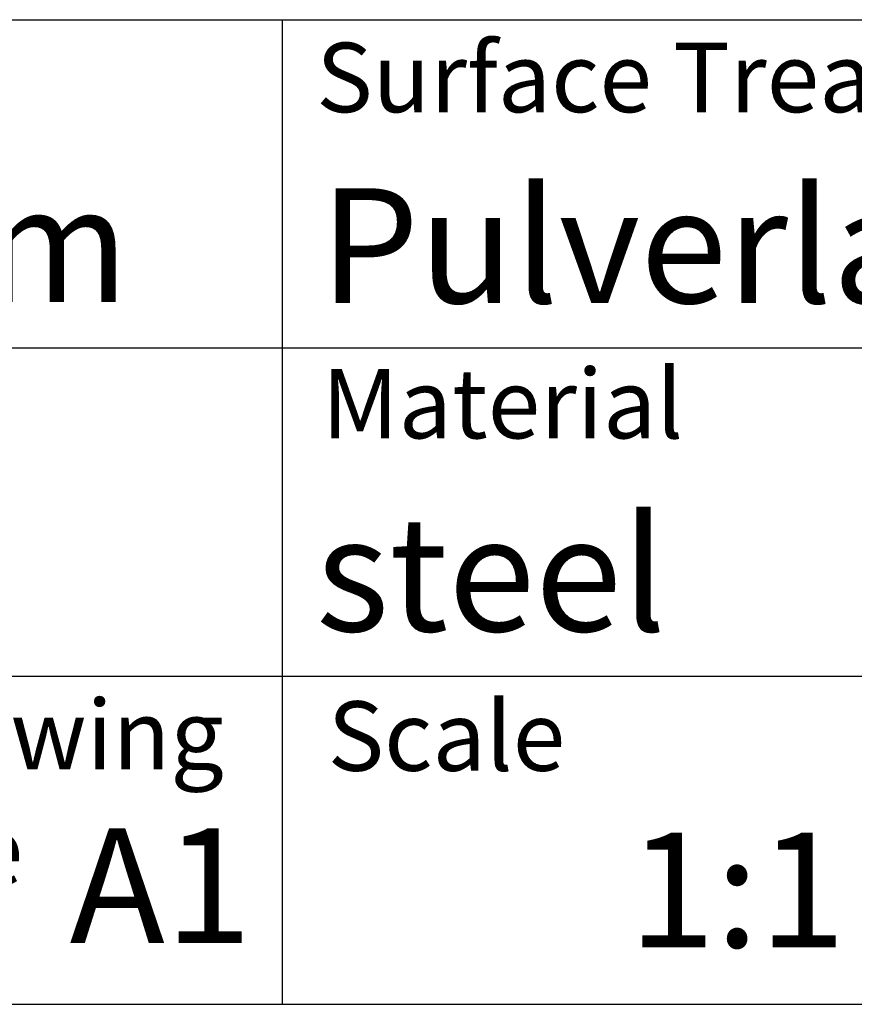
# Model space of a CAD drawing. Extents: x 4 to 840, y 1 to 589.
# Drawn here: x 677 to 702, y 29 to 59 of the extents above; entities that cross this region are included whole.
import ezdxf

# ---------------------------------------------------------------- set-up
doc = ezdxf.new("R2010")
doc.units = 0
doc.layers.get('0').update_dxf_attribs({"linetype": 'CONTINUOUS'})
for name, color, linetype in [('BLANKETTUPPGIFTER', 7, 'CONTINUOUS'), ('HUVUDFÄLT', 7, 'CONTINUOUS'), ('LEDTEXT__BLANKETT', 7, 'CONTINUOUS'), ('RITLAGER', 7, 'CONTINUOUS')]:
    doc.layers.add(name, color=color, linetype=linetype)
doc.styles.add('SLDTEXTSTYLE0', font='txt', dxfattribs={"width": 0.75})

msp = doc.modelspace()

# ---------------------------------------------------------------- linework, layer by layer
at = {"color": 7, "linetype": 'CONTINUOUS'}
msp.add_line((649.093, 58.66), (835.988, 58.66), dxfattribs=at)
at = {"layer": 'HUVUDFÄLT', "color": 7, "linetype": 'CONTINUOUS'}
for p, q in [((684.988, 58.66), (684.988, 28.66)), ((650.988, 48.66), (835.988, 48.66)), ((650.988, 38.66), (835.988, 38.66)), ((650.988, 28.66), (835.988, 28.66))]:
    msp.add_line(p, q, dxfattribs=at)

# ---------------------------------------------------------------- texts
at = {"layer": 'BLANKETTUPPGIFTER', "char_height": 3.5, "style": 'SLDTEXTSTYLE0'}
for s, insert, attachment_point in [('Pulverlack RAL', (686.131, 53.525), 1), ('ISO 2768-m', (654.774, 53.562), 1), ('steel', (686.008, 43.525), 1), ('A1', (684.057, 34.025), 3), ('1:1', (702.163, 33.894), 3)]:
    msp.add_mtext(s, dxfattribs=dict(at, insert=insert, attachment_point=attachment_point))
at = {"layer": 'LEDTEXT__BLANKETT', "char_height": 2.1167, "attachment_point": 1, "style": 'SLDTEXTSTYLE0'}
for s, insert in [('Material', (686.187, 48.02)), ('Drawing\\Psize', (671.971, 37.939)), ('Scale', (686.369, 37.891))]:
    msp.add_mtext(s, dxfattribs=dict(at, insert=insert))
at = {"layer": 'RITLAGER', "insert": (686.021, 57.958), "char_height": 2.11667, "attachment_point": 1, "style": 'SLDTEXTSTYLE0'}
msp.add_mtext('Surface Treatment', dxfattribs=at)

doc.saveas('drawing.dxf')
